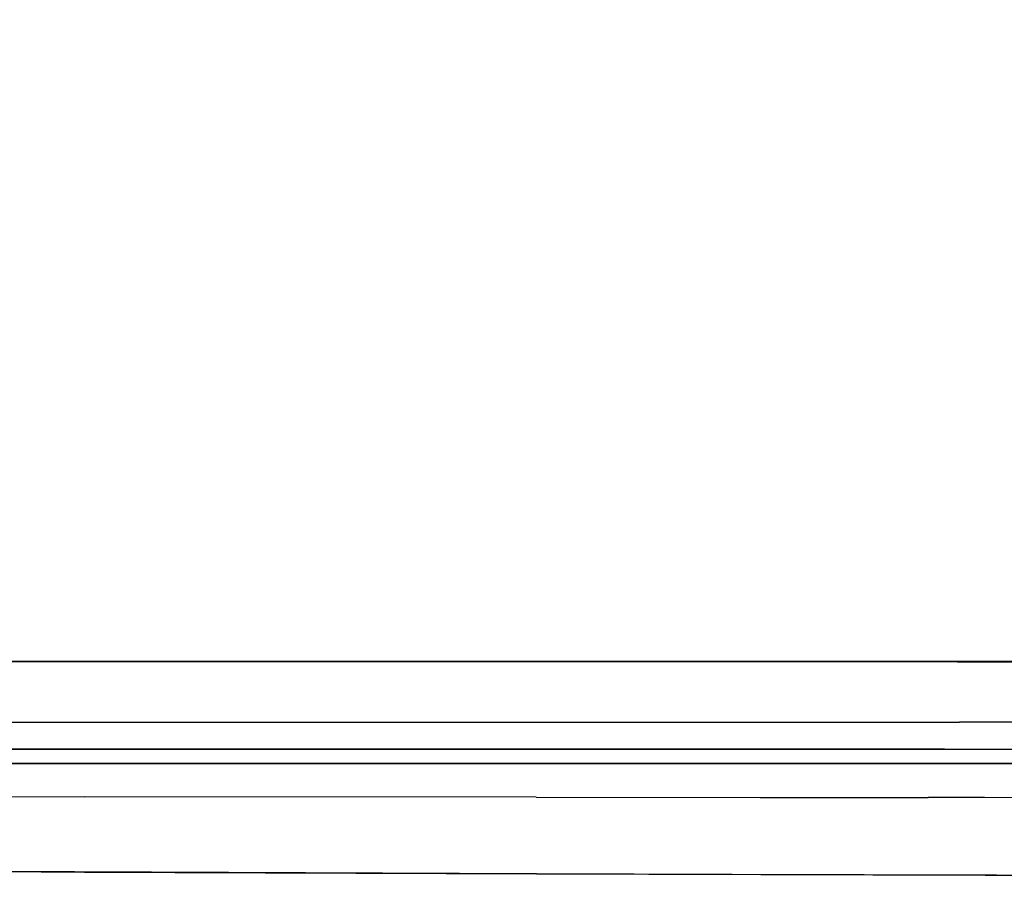
# Model space of a CAD drawing. Units: inches. Extents: x 2 to 1802, y -904 to -4.
# Drawn here: x 942 to 985, y -93 to -55 of the extents above; entities that cross this region are included whole.
import ezdxf

# ---------------------------------------------------------------- set-up
doc = ezdxf.new("R2010")
doc.units = ezdxf.units.IN
doc.header["$LTSCALE"] = 500
doc.header["$MEASUREMENT"] = 0
doc.layers.add('EXC-CERAMIKA', color=255, linetype='Continuous')

msp = doc.modelspace()

# ---------------------------------------------------------------- linework, layer by layer
at = {"layer": 'EXC-CERAMIKA'}
for points, invisible_edges in [([(901.687, -16.897, 40), (901.687, -82.821, 36.823), (966.622, -16.897, 40), (901.687, -16.897, 40)], 11), ([(966.622, -16.897, 40), (901.687, -82.821, 36.823), (979.524, -82.821, 36.823), (966.622, -16.897, 40)], 13), ([(966.622, -16.897, 40), (979.524, -82.821, 36.823), (987.788, -16.897, 40), (966.622, -16.897, 40)], 11), ([(979.524, -82.821, 36.823), (992.886, -82.901, 36.819), (987.788, -16.897, 40), (979.524, -82.821, 36.823)], 14), ([(929.75, -83.734, 36.67), (972.028, -82.821, 36.823), (901.687, -82.821, 36.823), (929.75, -83.734, 36.67)], 13), ([(972.035, -83.734, 36.67), (972.028, -82.821, 36.823), (929.75, -83.734, 36.67), (972.035, -83.734, 36.67)], 15), ([(989.613, -82.821, 36.823), (972.028, -82.821, 36.823), (982.607, -83.734, 36.67), (989.613, -82.821, 36.823)], 14), ([(982.607, -83.734, 36.67), (972.028, -82.821, 36.823), (972.035, -83.734, 36.67), (982.607, -83.734, 36.67)], 15), ([(989.613, -82.821, 36.823), (982.607, -83.734, 36.67), (987.892, -83.734, 36.67), (989.613, -82.821, 36.823)], 15), ([(929.75, -83.734, 36.67), (929.75, -84.638, 36.279), (972.035, -83.734, 36.67), (929.75, -83.734, 36.67)], 15), ([(972.035, -83.734, 36.67), (929.75, -84.638, 36.279), (972.035, -84.638, 36.279), (972.035, -83.734, 36.67)], 15), ([(982.607, -84.638, 36.279), (982.607, -83.734, 36.67), (972.035, -84.638, 36.279), (982.607, -84.638, 36.279)], 15), ([(972.035, -84.638, 36.279), (982.607, -83.734, 36.67), (972.035, -83.734, 36.67), (972.035, -84.638, 36.279)], 15), ([(982.607, -83.734, 36.67), (982.607, -84.638, 36.279), (987.892, -83.734, 36.67), (982.607, -83.734, 36.67)], 15), ([(987.892, -83.734, 36.67), (982.607, -84.638, 36.279), (987.892, -84.639, 36.279), (987.892, -83.734, 36.67)], 15), ([(929.75, -84.638, 36.279), (929.75, -85.443, 35.653), (972.035, -84.638, 36.279), (929.75, -84.638, 36.279)], 15), ([(972.035, -84.638, 36.279), (929.75, -85.443, 35.653), (972.035, -85.443, 35.653), (972.035, -84.638, 36.279)], 13), ([(972.035, -85.443, 35.653), (982.607, -85.443, 35.653), (972.035, -84.638, 36.279), (972.035, -85.443, 35.653)], 14), ([(972.035, -84.638, 36.279), (982.607, -85.443, 35.653), (982.607, -84.638, 36.279), (972.035, -84.638, 36.279)], 15), ([(982.607, -85.443, 35.653), (987.892, -84.639, 36.279), (982.607, -84.638, 36.279), (982.607, -85.443, 35.653)], 15), ([(987.892, -85.443, 35.653), (987.892, -84.639, 36.279), (982.607, -85.443, 35.653), (987.892, -85.443, 35.653)], 15), ([(972.035, -86.063, 34.842), (972.035, -85.443, 35.653), (929.75, -86.063, 34.842), (972.035, -86.063, 34.842)], 15), ([(929.75, -86.063, 34.842), (972.035, -85.443, 35.653), (929.75, -85.443, 35.653), (929.75, -86.063, 34.842)], 15), ([(982.607, -85.443, 35.653), (972.035, -85.443, 35.653), (982.607, -86.063, 34.842), (982.607, -85.443, 35.653)], 15), ([(982.607, -86.063, 34.842), (972.035, -85.443, 35.653), (972.035, -86.063, 34.842), (982.607, -86.063, 34.842)], 15), ([(982.607, -85.443, 35.653), (982.607, -86.063, 34.842), (987.892, -85.443, 35.653), (982.607, -85.443, 35.653)], 11), ([(987.892, -85.443, 35.653), (982.607, -86.063, 34.842), (987.892, -86.063, 34.842), (987.892, -85.443, 35.653)], 15), ([(972.035, -86.45, 33.931), (972.035, -86.063, 34.842), (929.75, -86.45, 33.931), (972.035, -86.45, 33.931)], 15), ([(929.75, -86.45, 33.931), (972.035, -86.063, 34.842), (929.75, -86.063, 34.842), (929.75, -86.45, 33.931)], 15), ([(972.035, -86.063, 34.842), (972.035, -86.45, 33.931), (982.607, -86.063, 34.842), (972.035, -86.063, 34.842)], 15), ([(982.607, -86.063, 34.842), (972.035, -86.45, 33.931), (982.607, -86.45, 33.931), (982.607, -86.063, 34.842)], 15), ([(982.607, -86.063, 34.842), (982.607, -86.45, 33.931), (987.892, -86.063, 34.842), (982.607, -86.063, 34.842)], 15), ([(987.892, -86.063, 34.842), (982.607, -86.45, 33.931), (987.892, -86.45, 33.931), (987.892, -86.063, 34.842)], 15), ([(929.75, -86.45, 33.931), (901.687, -86.6, 33.012), (969.028, -86.6, 33.012), (929.75, -86.45, 33.931)], 13), ([(929.75, -86.45, 33.931), (969.028, -86.6, 33.012), (972.035, -86.45, 33.931), (929.75, -86.45, 33.931)], 15), ([(982.607, -86.45, 33.931), (972.035, -86.45, 33.931), (969.028, -86.6, 33.012), (982.607, -86.45, 33.931)], 15), ([(985.864, -86.6, 33.011), (982.607, -86.45, 33.931), (969.028, -86.6, 33.012), (985.864, -86.6, 33.011)], 11), ([(982.607, -86.45, 33.931), (985.864, -86.6, 33.011), (987.892, -86.45, 33.931), (982.607, -86.45, 33.931)], 15), ([(901.687, -86.6, 33.012), (964.359, -87.218, 19.501), (981.957, -86.6, 33.012), (901.687, -86.6, 33.012)], 11), ([(901.687, -86.6, 33.012), (901.687, -87.232, 19.201), (964.359, -87.218, 19.501), (901.687, -86.6, 33.012)], 13), ([(964.359, -87.218, 19.501), (982.016, -86.914, 26.152), (981.957, -86.6, 33.012), (964.359, -87.218, 19.501)], 15), ([(964.359, -87.218, 19.501), (981.57, -87.216, 19.551), (982.016, -86.914, 26.152), (964.359, -87.218, 19.501)], 14), ([(982.016, -86.914, 26.152), (981.57, -87.216, 19.551), (992.391, -87.267, 19.616), (982.016, -86.914, 26.152)], 13), ([(982.016, -86.914, 26.152), (992.39, -86.651, 33.008), (981.957, -86.6, 33.012), (982.016, -86.914, 26.152)], 13), ([(992.424, -86.969, 26.151), (992.39, -86.651, 33.008), (982.016, -86.914, 26.152), (992.424, -86.969, 26.151)], 15), ([(992.424, -86.969, 26.151), (982.016, -86.914, 26.152), (992.391, -87.267, 19.616), (992.424, -86.969, 26.151)], 15), ([(944.888, -87.222, 19.416), (925.416, -87.228, 19.301), (925.423, -87.408, 18.176), (944.888, -87.222, 19.416)], 14), ([(944.894, -87.408, 18.274), (944.888, -87.222, 19.416), (925.423, -87.408, 18.176), (944.894, -87.408, 18.274)], 15), ([(964.359, -87.218, 19.501), (944.888, -87.222, 19.416), (944.894, -87.408, 18.274), (964.359, -87.218, 19.501)], 14), ([(964.359, -87.218, 19.501), (944.894, -87.408, 18.274), (964.363, -87.407, 18.346), (964.359, -87.218, 19.501)], 15), ([(974.016, -87.407, 18.373), (980.809, -87.216, 19.549), (964.359, -87.218, 19.501), (974.016, -87.407, 18.373)], 13), ([(964.359, -87.218, 19.501), (964.363, -87.407, 18.346), (974.016, -87.407, 18.373), (964.359, -87.218, 19.501)], 15), ([(978.842, -87.407, 18.385), (980.809, -87.216, 19.549), (974.016, -87.407, 18.373), (978.842, -87.407, 18.385)], 15), ([(980.809, -87.216, 19.549), (978.842, -87.407, 18.385), (981.256, -87.407, 18.39), (980.809, -87.216, 19.549)], 15), ([(980.809, -87.216, 19.549), (984.875, -87.407, 18.397), (989.033, -87.215, 19.587), (980.809, -87.216, 19.549)], 11), ([(981.256, -87.407, 18.39), (983.668, -87.407, 18.395), (980.809, -87.216, 19.549), (981.256, -87.407, 18.39)], 15), ([(980.809, -87.216, 19.549), (983.668, -87.407, 18.395), (984.875, -87.407, 18.397), (980.809, -87.216, 19.549)], 15), ([(925.423, -87.408, 18.176), (925.43, -87.871, 17.061), (944.894, -87.408, 18.274), (925.423, -87.408, 18.176)], 15), ([(944.894, -87.408, 18.274), (925.43, -87.871, 17.061), (944.9, -87.886, 17.141), (944.894, -87.408, 18.274)], 15), ([(944.894, -87.408, 18.274), (944.9, -87.886, 17.141), (964.363, -87.407, 18.346), (944.894, -87.408, 18.274)], 15), ([(944.9, -87.886, 17.141), (964.368, -87.895, 17.203), (964.363, -87.407, 18.346), (944.9, -87.886, 17.141)], 15), ([(974.016, -87.407, 18.373), (964.363, -87.407, 18.346), (964.368, -87.895, 17.203), (974.016, -87.407, 18.373)], 15), ([(974.016, -87.407, 18.373), (964.368, -87.895, 17.203), (974.019, -87.898, 17.226), (974.016, -87.407, 18.373)], 15), ([(974.019, -87.898, 17.226), (978.845, -87.899, 17.235), (974.016, -87.407, 18.373), (974.019, -87.898, 17.226)], 15), ([(974.016, -87.407, 18.373), (978.845, -87.899, 17.235), (978.842, -87.407, 18.385), (974.016, -87.407, 18.373)], 15), ([(978.845, -87.899, 17.235), (981.256, -87.407, 18.39), (978.842, -87.407, 18.385), (978.845, -87.899, 17.235)], 15), ([(981.259, -87.9, 17.24), (981.256, -87.407, 18.39), (978.845, -87.899, 17.235), (981.259, -87.9, 17.24)], 15), ([(981.256, -87.407, 18.39), (981.259, -87.9, 17.24), (983.668, -87.407, 18.395), (981.256, -87.407, 18.39)], 15), ([(983.668, -87.407, 18.395), (981.259, -87.9, 17.24), (983.671, -87.9, 17.244), (983.668, -87.407, 18.395)], 15), ([(984.879, -87.902, 17.245), (983.668, -87.407, 18.395), (983.671, -87.9, 17.244), (984.879, -87.902, 17.245)], 15), ([(984.875, -87.407, 18.397), (983.668, -87.407, 18.395), (984.879, -87.902, 17.245), (984.875, -87.407, 18.397)], 15), ([(925.437, -88.612, 16.063), (944.9, -87.886, 17.141), (925.43, -87.871, 17.061), (925.437, -88.612, 16.063)], 15), ([(944.905, -88.652, 16.131), (944.9, -87.886, 17.141), (925.437, -88.612, 16.063), (944.905, -88.652, 16.131)], 11), ([(944.9, -87.886, 17.141), (944.905, -88.652, 16.131), (964.368, -87.895, 17.203), (944.9, -87.886, 17.141)], 15), ([(944.905, -88.652, 16.131), (964.371, -88.677, 16.186), (964.368, -87.895, 17.203), (944.905, -88.652, 16.131)], 15), ([(974.019, -87.898, 17.226), (964.368, -87.895, 17.203), (964.371, -88.677, 16.186), (974.019, -87.898, 17.226)], 15), ([(974.022, -88.686, 16.207), (974.019, -87.898, 17.226), (964.371, -88.677, 16.186), (974.022, -88.686, 16.207)], 11), ([(974.022, -88.686, 16.207), (978.848, -88.689, 16.215), (974.019, -87.898, 17.226), (974.022, -88.686, 16.207)], 14), ([(974.019, -87.898, 17.226), (978.848, -88.689, 16.215), (978.845, -87.899, 17.235), (974.019, -87.898, 17.226)], 15), ([(978.848, -88.689, 16.215), (981.261, -88.691, 16.219), (978.845, -87.899, 17.235), (978.848, -88.689, 16.215)], 14), ([(978.845, -87.899, 17.235), (981.261, -88.691, 16.219), (981.259, -87.9, 17.24), (978.845, -87.899, 17.235)], 15), ([(981.259, -87.9, 17.24), (981.261, -88.691, 16.219), (983.671, -87.9, 17.244), (981.259, -87.9, 17.24)], 15), ([(983.671, -87.9, 17.244), (981.261, -88.691, 16.219), (983.674, -88.693, 16.223), (983.671, -87.9, 17.244)], 15), ([(983.671, -87.9, 17.244), (983.674, -88.693, 16.223), (984.879, -87.902, 17.245), (983.671, -87.9, 17.244)], 15), ([(984.879, -87.902, 17.245), (983.674, -88.693, 16.223), (984.883, -88.696, 16.223), (984.879, -87.902, 17.245)], 15), ([(925.442, -89.575, 15.28), (944.909, -89.647, 15.349), (925.437, -88.612, 16.063), (925.442, -89.575, 15.28)], 15), ([(925.437, -88.612, 16.063), (944.909, -89.647, 15.349), (944.905, -88.652, 16.131), (925.437, -88.612, 16.063)], 15), ([(944.909, -89.647, 15.349), (964.371, -88.677, 16.186), (944.905, -88.652, 16.131), (944.909, -89.647, 15.349)], 13), ([(964.374, -89.691, 15.404), (964.371, -88.677, 16.186), (944.909, -89.647, 15.349), (964.374, -89.691, 15.404)], 15), ([(974.022, -88.686, 16.207), (964.371, -88.677, 16.186), (964.374, -89.691, 15.404), (974.022, -88.686, 16.207)], 15), ([(974.025, -89.706, 15.425), (974.022, -88.686, 16.207), (964.374, -89.691, 15.404), (974.025, -89.706, 15.425)], 15), ([(974.025, -89.706, 15.425), (978.85, -89.713, 15.434), (974.022, -88.686, 16.207), (974.025, -89.706, 15.425)], 15), ([(974.022, -88.686, 16.207), (978.85, -89.713, 15.434), (978.848, -88.689, 16.215), (974.022, -88.686, 16.207)], 15), ([(978.85, -89.713, 15.434), (981.263, -89.716, 15.438), (978.848, -88.689, 16.215), (978.85, -89.713, 15.434)], 15), ([(978.848, -88.689, 16.215), (981.263, -89.716, 15.438), (981.261, -88.691, 16.219), (978.848, -88.689, 16.215)], 15), ([(981.263, -89.716, 15.438), (983.676, -89.719, 15.442), (981.261, -88.691, 16.219), (981.263, -89.716, 15.438)], 15), ([(981.261, -88.691, 16.219), (983.676, -89.719, 15.442), (983.674, -88.693, 16.223), (981.261, -88.691, 16.219)], 11), ([(983.676, -89.719, 15.442), (984.883, -88.696, 16.223), (983.674, -88.693, 16.223), (983.676, -89.719, 15.442)], 13), ([(984.886, -89.724, 15.442), (984.883, -88.696, 16.223), (983.676, -89.719, 15.442), (984.886, -89.724, 15.442)], 15), ([(944.909, -89.647, 15.349), (925.442, -89.575, 15.28), (944.912, -90.767, 14.855), (944.909, -89.647, 15.349)], 15), ([(944.912, -90.767, 14.855), (925.442, -89.575, 15.28), (925.446, -90.665, 14.773), (944.912, -90.767, 14.855)], 15), ([(944.909, -89.647, 15.349), (944.912, -90.767, 14.855), (964.374, -89.691, 15.404), (944.909, -89.647, 15.349)], 15), ([(944.912, -90.767, 14.855), (964.376, -90.83, 14.919), (964.374, -89.691, 15.404), (944.912, -90.767, 14.855)], 15), ([(964.376, -90.83, 14.919), (974.025, -89.706, 15.425), (964.374, -89.691, 15.404), (964.376, -90.83, 14.919)], 15), ([(964.376, -90.83, 14.919), (974.026, -90.852, 14.943), (974.025, -89.706, 15.425), (964.376, -90.83, 14.919)], 15), ([(978.85, -89.713, 15.434), (974.025, -89.706, 15.425), (978.851, -90.861, 14.953), (978.85, -89.713, 15.434)], 15), ([(978.851, -90.861, 14.953), (974.025, -89.706, 15.425), (974.026, -90.852, 14.943), (978.851, -90.861, 14.953)], 15), ([(978.851, -90.861, 14.953), (981.263, -89.716, 15.438), (978.85, -89.713, 15.434), (978.851, -90.861, 14.953)], 15), ([(981.264, -90.866, 14.958), (981.263, -89.716, 15.438), (978.851, -90.861, 14.953), (981.264, -90.866, 14.958)], 15), ([(981.263, -89.716, 15.438), (981.264, -90.866, 14.958), (983.676, -89.719, 15.442), (981.263, -89.716, 15.438)], 15), ([(983.676, -89.719, 15.442), (981.264, -90.866, 14.958), (983.677, -90.87, 14.963), (983.676, -89.719, 15.442)], 15), ([(983.677, -90.87, 14.963), (984.886, -89.724, 15.442), (983.676, -89.719, 15.442), (983.677, -90.87, 14.963)], 15), ([(984.888, -90.877, 14.964), (984.886, -89.724, 15.442), (983.677, -90.87, 14.963), (984.888, -90.877, 14.964)], 15), ([(925.446, -90.665, 14.773), (925.423, -91.775, 14.549), (944.9, -91.9, 14.655), (925.446, -90.665, 14.773)], 13), ([(944.912, -90.767, 14.855), (925.446, -90.665, 14.773), (944.9, -91.9, 14.655), (944.912, -90.767, 14.855)], 15), ([(964.377, -91.977, 14.735), (944.912, -90.767, 14.855), (944.9, -91.9, 14.655), (964.377, -91.977, 14.735)], 11), ([(964.377, -91.977, 14.735), (964.376, -90.83, 14.919), (944.912, -90.767, 14.855), (964.377, -91.977, 14.735)], 15), ([(974.026, -90.852, 14.943), (964.376, -90.83, 14.919), (964.377, -91.977, 14.735), (974.026, -90.852, 14.943)], 15), ([(974.026, -90.852, 14.943), (964.377, -91.977, 14.735), (974.042, -92.004, 14.764), (974.026, -90.852, 14.943)], 13), ([(978.851, -90.861, 14.953), (974.026, -90.852, 14.943), (974.042, -92.004, 14.764), (978.851, -90.861, 14.953)], 15), ([(974.042, -92.004, 14.764), (978.874, -92.015, 14.777), (978.851, -90.861, 14.953), (974.042, -92.004, 14.764)], 14), ([(978.851, -90.861, 14.953), (978.874, -92.015, 14.777), (981.264, -90.866, 14.958), (978.851, -90.861, 14.953)], 15), ([(978.874, -92.015, 14.777), (981.291, -92.021, 14.783), (981.264, -90.866, 14.958), (978.874, -92.015, 14.777)], 14), ([(981.264, -90.866, 14.958), (981.291, -92.021, 14.783), (983.677, -90.87, 14.963), (981.264, -90.866, 14.958)], 15), ([(983.677, -90.87, 14.963), (981.291, -92.021, 14.783), (983.707, -92.026, 14.789), (983.677, -90.87, 14.963)], 13), ([(984.888, -90.877, 14.964), (983.677, -90.87, 14.963), (983.707, -92.026, 14.789), (984.888, -90.877, 14.964)], 15), ([(984.888, -90.877, 14.964), (983.707, -92.026, 14.789), (984.915, -92.035, 14.791), (984.888, -90.877, 14.964)], 13), ([(964.377, -91.977, 14.735), (932.685, -91.829, 14.59), (943.671, -111.288, 13.979), (964.377, -91.977, 14.735)], 14), ([(943.671, -111.288, 13.979), (932.685, -91.829, 14.59), (934.162, -104.018, 13.996), (943.671, -111.288, 13.979)], 11), ([(964.377, -91.977, 14.735), (943.671, -111.288, 13.979), (972.805, -92.001, 14.761), (964.377, -91.977, 14.735)], 11), ([(972.805, -92.001, 14.761), (943.671, -111.288, 13.979), (951.618, -120.354, 13.972), (972.805, -92.001, 14.761)], 13), ([(972.805, -92.001, 14.761), (951.618, -120.354, 13.972), (984.194, -92.028, 14.79), (972.805, -92.001, 14.761)], 11), ([(951.618, -120.354, 13.972), (989.888, -92.088, 14.826), (984.194, -92.028, 14.79), (951.618, -120.354, 13.972)], 13), ([(951.618, -120.354, 13.972), (994.956, -93.978, 14.864), (989.888, -92.088, 14.826), (951.618, -120.354, 13.972)], 15)]:
    msp.add_3dface(points, dxfattribs=dict(at, invisible_edges=invisible_edges))

doc.saveas('drawing.dxf')
